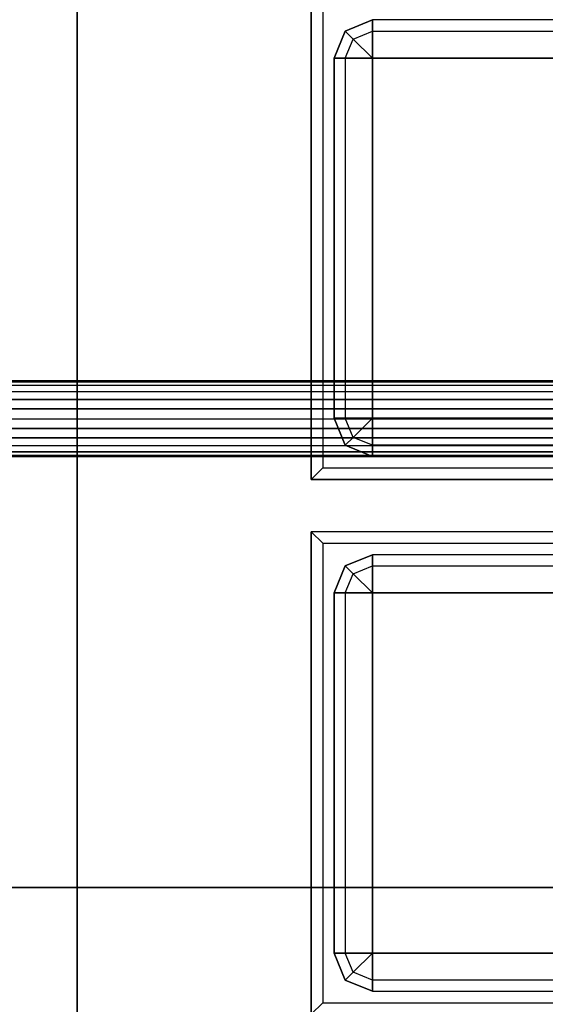
# Model space of a CAD drawing. Extents: x -70 to 70, y -15 to 22.
# Drawn here: x 57 to 64, y -8 to 5 of the extents above; entities that cross this region are included whole.
import ezdxf

# ---------------------------------------------------------------- set-up
doc = ezdxf.new("R2010")
doc.units = 0
for name, color, linetype in [('3D', 254, 'CONTINUOUS'), ('3D-BLACK', 250, 'CONTINUOUS'), ('3D-FLAT', 7, 'CONTINUOUS'), ('3D-GLASS-EDGE', 251, 'CONTINUOUS'), ('3D-GLASS-FACE', 9, 'CONTINUOUS'), ('3D-NON', 7, 'CONTINUOUS')]:
    doc.layers.add(name, color=color, linetype=linetype)

msp = doc.modelspace()

# ---------------------------------------------------------------- linework, layer by layer
at = {"layer": '3D'}
for points, invisible_edges in [([(60.713, 4.744, 34.15), (60.713, -1.269, 34.15), (60.562, -1.419, 34), (60.562, 4.894, 34)], 2), ([(60.713, 4.744, 34.15), (60.863, 4.094, 34.15), (61.008, 4.448, 34), (61.363, 4.594, 34.15)], 9), ([(61.008, 4.448, 28.5), (61.113, 4.344, 28.146), (61.363, 4.448, 28.146), (61.363, 4.594, 28.5)], 1), ([(60.863, 4.094, 34.15), (60.863, 4.094, 28.5), (61.008, 4.448, 28.5), (61.008, 4.448, 34)], 4), ([(61.113, 4.344, 28.146), (61.363, 4.094, 28), (61.363, 4.094, 28), (61.363, 4.448, 28.146)], 11), ([(61.363, 4.094, 28), (66.637, 4.094, 28), (66.637, 4.448, 28.146), (61.363, 4.448, 28.146)], 4), ([(61.008, 4.094, 28.146), (61.363, 4.094, 28), (61.363, 4.094, 28), (61.113, 4.344, 28.146)], 8), ([(61.008, -0.619, 28.146), (61.008, 4.094, 28.146), (60.863, 4.094, 28.5), (60.863, -0.619, 28.5)], 1), ([(69.335, -0.142, 54.101), (39, -0.142, 54.101), (39, -0.125, 54.23), (69.335, -0.125, 54.23)], 11), ([(39, -0.142, 54.36), (69.335, -0.142, 54.36), (69.335, -0.125, 54.23), (39, -0.125, 54.23)], 14), ([(39, -0.192, 53.98), (39, -0.142, 54.101), (69.335, -0.142, 54.101), (69.335, -0.192, 53.98)], 5), ([(39, -0.192, 54.48), (69.335, -0.192, 54.48), (69.335, -0.142, 54.36), (39, -0.142, 54.36)], 15), ([(69.335, -0.192, 53.98), (69.335, -0.271, 53.877), (39, -0.271, 53.877), (39, -0.192, 53.98)], 15), ([(39, -0.271, 54.584), (69.335, -0.271, 54.584), (69.335, -0.192, 54.48), (39, -0.192, 54.48)], 10), ([(39, -0.271, 53.877), (69.335, -0.271, 53.877), (69.335, -0.375, 53.797), (39, -0.375, 53.797)], 10), ([(39, -0.375, 54.663), (69.335, -0.375, 54.663), (69.335, -0.271, 54.584), (39, -0.271, 54.584)], 14), ([(39, -0.375, 53.797), (69.335, -0.375, 53.797), (69.335, -0.495, 53.748), (39, -0.495, 53.748)], 15), ([(39, -0.495, 54.713), (69.335, -0.495, 54.713), (69.335, -0.375, 54.663), (39, -0.375, 54.663)], 15), ([(39, -0.495, 53.748), (69.335, -0.495, 53.748), (69.335, -0.625, 53.73), (39, -0.625, 53.73)], 14), ([(69.335, -0.495, 54.713), (39, -0.495, 54.713), (39, -0.625, 54.73), (69.335, -0.625, 54.73)], 10), ([(69.335, -0.754, 53.748), (39, -0.754, 53.748), (39, -0.625, 53.73), (69.335, -0.625, 53.73)], 10), ([(39, -0.754, 54.713), (69.335, -0.754, 54.713), (69.335, -0.625, 54.73), (39, -0.625, 54.73)], 14), ([(60.713, -1.269, 34.15), (61.363, -1.119, 34.15), (61.008, -0.973, 34), (60.863, -0.619, 34.15)], 9), ([(60.863, -0.619, 34.15), (60.863, -0.619, 28.5), (61.008, -0.973, 28.5), (61.008, -0.973, 34)], 4), ([(61.008, -0.973, 28.5), (61.113, -0.869, 28.146), (61.008, -0.619, 28.146), (60.863, -0.619, 28.5)], 1), ([(61.113, -0.869, 28.146), (61.363, -0.619, 28), (61.363, -0.619, 28), (61.008, -0.619, 28.146)], 11), ([(61.363, -0.973, 28.146), (61.363, -0.619, 28), (61.363, -0.619, 28), (61.113, -0.869, 28.146)], 8), ([(66.637, -0.619, 28), (61.363, -0.619, 28), (61.363, -0.973, 28.146), (66.637, -0.973, 28.146)], 4), ([(39, -0.754, 53.748), (69.335, -0.754, 53.748), (69.335, -0.875, 53.797), (39, -0.875, 53.797)], 15), ([(39, -0.875, 54.663), (69.335, -0.875, 54.663), (69.335, -0.754, 54.713), (39, -0.754, 54.713)], 15), ([(39, -0.875, 53.797), (69.335, -0.875, 53.797), (69.335, -0.978, 53.877), (39, -0.978, 53.877)], 14), ([(39, -0.978, 54.584), (69.335, -0.978, 54.584), (69.335, -0.875, 54.663), (39, -0.875, 54.663)], 10), ([(39, -0.978, 53.877), (69.335, -0.978, 53.877), (69.335, -1.058, 53.98), (39, -1.058, 53.98)], 10), ([(39, -1.058, 54.48), (69.335, -1.058, 54.48), (69.335, -0.978, 54.584), (39, -0.978, 54.584)], 14), ([(39, -1.058, 53.98), (69.335, -1.058, 53.98), (69.335, -1.108, 54.101), (39, -1.108, 54.101)], 15), ([(39, -1.108, 54.36), (69.335, -1.108, 54.36), (69.335, -1.058, 54.48), (39, -1.058, 54.48)], 15), ([(39, -1.108, 54.101), (69.335, -1.108, 54.101), (69.335, -1.125, 54.23), (39, -1.125, 54.23)], 10), ([(39, -1.125, 54.23), (69.335, -1.125, 54.23), (69.335, -1.108, 54.36), (39, -1.108, 54.36)], 11), ([(60.713, -2.256, 34.15), (60.713, -8.269, 34.15), (60.562, -8.419, 34), (60.562, -2.106, 34)], 2), ([(60.713, -2.256, 34.15), (67.287, -2.256, 34.15), (67.438, -2.106, 34), (60.562, -2.106, 34)], 10), ([(67.287, -2.256, 34.15), (60.713, -2.256, 34.15), (60.562, -2.106, 34), (67.438, -2.106, 34)], 15), ([(60.713, -2.256, 34.15), (60.863, -2.906, 34.15), (61.008, -2.552, 34), (61.363, -2.406, 34.15)], 9), ([(61.008, -2.552, 28.5), (61.113, -2.656, 28.146), (61.363, -2.552, 28.146), (61.363, -2.406, 28.5)], 1), ([(60.863, -2.906, 34.15), (60.863, -2.906, 28.5), (61.008, -2.552, 28.5), (61.008, -2.552, 34)], 4), ([(61.113, -2.656, 28.146), (61.363, -2.906, 28), (61.363, -2.906, 28), (61.363, -2.552, 28.146)], 11), ([(61.363, -2.906, 28), (66.637, -2.906, 28), (66.637, -2.552, 28.146), (61.363, -2.552, 28.146)], 4), ([(61.008, -2.906, 28.146), (61.363, -2.906, 28), (61.363, -2.906, 28), (61.113, -2.656, 28.146)], 8), ([(61.008, -7.619, 28.146), (61.008, -2.906, 28.146), (60.863, -2.906, 28.5), (60.863, -7.619, 28.5)], 1), ([(60.713, -8.269, 34.15), (61.363, -8.119, 34.15), (61.008, -7.973, 34), (60.863, -7.619, 34.15)], 9), ([(60.863, -7.619, 34.15), (60.863, -7.619, 28.5), (61.008, -7.973, 28.5), (61.008, -7.973, 34)], 4), ([(61.008, -7.973, 28.5), (61.113, -7.869, 28.146), (61.008, -7.619, 28.146), (60.863, -7.619, 28.5)], 1), ([(61.113, -7.869, 28.146), (61.363, -7.619, 28), (61.363, -7.619, 28), (61.008, -7.619, 28.146)], 11), ([(61.363, -7.973, 28.146), (61.363, -7.619, 28), (61.363, -7.619, 28), (61.113, -7.869, 28.146)], 8), ([(66.637, -7.619, 28), (61.363, -7.619, 28), (61.363, -7.973, 28.146), (66.637, -7.973, 28.146)], 4)]:
    msp.add_3dface(points, dxfattribs=dict(at, invisible_edges=invisible_edges))
for points in [[(61.363, 4.594, 34.15), (61.363, 4.594, 28.5), (61.008, 4.448, 28.5), (61.008, 4.448, 34)], [(61.363, 4.448, 28.146), (66.637, 4.448, 28.146), (66.637, 4.594, 28.5), (61.363, 4.594, 28.5)], [(60.863, 4.094, 28.5), (61.008, 4.094, 28.146), (61.113, 4.344, 28.146), (61.008, 4.448, 28.5)], [(61.363, -0.619, 28), (61.363, 4.094, 28), (61.008, 4.094, 28.146), (61.008, -0.619, 28.146)], [(61.363, -1.119, 28.5), (61.363, -0.973, 28.146), (61.113, -0.869, 28.146), (61.008, -0.973, 28.5)], [(61.363, -1.119, 34.15), (61.363, -1.119, 28.5), (61.008, -0.973, 28.5), (61.008, -0.973, 34)], [(66.637, -0.973, 28.146), (61.363, -0.973, 28.146), (61.363, -1.119, 28.5), (66.637, -1.119, 28.5)], [(60.713, -1.269, 34.15), (67.287, -1.269, 34.15), (67.438, -1.419, 34), (60.562, -1.419, 34)], [(61.363, -2.406, 34.15), (61.363, -2.406, 28.5), (61.008, -2.552, 28.5), (61.008, -2.552, 34)], [(61.363, -2.552, 28.146), (66.637, -2.552, 28.146), (66.637, -2.406, 28.5), (61.363, -2.406, 28.5)], [(60.863, -2.906, 28.5), (61.008, -2.906, 28.146), (61.113, -2.656, 28.146), (61.008, -2.552, 28.5)], [(61.363, -7.619, 28), (61.363, -2.906, 28), (61.008, -2.906, 28.146), (61.008, -7.619, 28.146)], [(61.363, -8.119, 28.5), (61.363, -7.973, 28.146), (61.113, -7.869, 28.146), (61.008, -7.973, 28.5)], [(61.363, -8.119, 34.15), (61.363, -8.119, 28.5), (61.008, -7.973, 28.5), (61.008, -7.973, 34)], [(66.637, -7.973, 28.146), (61.363, -7.973, 28.146), (61.363, -8.119, 28.5), (66.637, -8.119, 28.5)], [(60.713, -8.269, 34.15), (67.287, -8.269, 34.15), (67.438, -8.419, 34), (60.562, -8.419, 34)]]:
    msp.add_3dface(points, dxfattribs=at)
at = {"layer": '3D-BLACK'}
msp.add_3dface([(-6.4, -13.662, 5), (-6.4, 14.137, 5), (69.4, 14.137, 5), (69.4, -13.662, 5)], dxfattribs=at)
at = {"layer": '3D-FLAT'}
for points, invisible_edges in [([(58.9, -14.752, 34), (57.5, -12.262, 34), (57.5, 13.738, 34), (58.9, 15.238, 34)], 15), ([(58.9, 15.238, 34), (60.5, 11.738, 34), (60.5, -8.262, 34), (58.9, -14.762, 34)], 15), ([(57.5, -12.262, 34.2), (57.5, 13.738, 34.2), (54.5, 10.738, 34.2), (54.5, -9.262, 34.2)], 15), ([(60.5, 5.238, 34), (60.562, 4.894, 34), (60.562, -1.419, 34), (60.5, -1.762, 34)], 13), ([(61.363, 4.594, 34.15), (60.713, 4.744, 34.15), (67.287, 4.744, 34.15), (66.637, 4.594, 34.15)], 7), ([(60.863, 4.094, 34.15), (60.713, 4.744, 34.15), (60.713, -1.269, 34.15), (60.863, -0.619, 34.15)], 5), ([(66.637, -1.119, 34.15), (67.287, -1.269, 34.15), (60.713, -1.269, 34.15), (61.363, -1.119, 34.15)], 7), ([(60.5, -1.762, 34), (60.562, -1.419, 34), (67.438, -1.419, 34), (67.5, -1.762, 34)], 13), ([(60.5, -1.762, 34), (60.562, -2.106, 34), (60.562, -8.419, 34), (60.5, -8.762, 34)], 13), ([(67.5, -1.762, 34), (67.438, -2.106, 34), (60.562, -2.106, 34), (60.5, -1.762, 34)], 13), ([(61.363, -2.406, 34.15), (60.713, -2.256, 34.15), (67.287, -2.256, 34.15), (66.637, -2.406, 34.15)], 7), ([(60.863, -2.906, 34.15), (60.713, -2.256, 34.15), (60.713, -8.269, 34.15), (60.863, -7.619, 34.15)], 5), ([(66.637, -8.119, 34.15), (67.287, -8.269, 34.15), (60.713, -8.269, 34.15), (61.363, -8.119, 34.15)], 7), ([(58.9, -14.762, 34), (60.5, -8.262, 34), (67.5, -8.262, 34), (70.5, -14.762, 34)], 15)]:
    msp.add_3dface(points, dxfattribs=dict(at, invisible_edges=invisible_edges))
for points in [[(61.363, -0.619, 28), (66.637, -0.619, 28), (66.637, 4.094, 28), (61.363, 4.094, 28)], [(61.363, -7.619, 28), (66.637, -7.619, 28), (66.637, -2.906, 28), (61.363, -2.906, 28)]]:
    msp.add_3dface(points, dxfattribs=at)
at = {"layer": '3D-GLASS-EDGE'}
msp.add_3dface([(39.625, -6.762, 55.331), (39.625, -6.762, 54.979), (69.335, -6.762, 54.979), (69.335, -6.762, 55.331)], dxfattribs=at)
at = {"layer": '3D-GLASS-FACE', "invisible_edges": 15}
msp.add_3dface([(39.625, 11.24, 54.979), (69.335, 11.24, 54.979), (69.335, -6.762, 54.979), (39.625, -6.762, 54.979)], dxfattribs=at)
at = {"layer": '3D-NON'}
for points, invisible_edges in [([(57.5, -12.262, 34), (57.5, -12.262, 34.2), (57.5, 13.738, 34.2), (57.5, 13.738, 34)], 4), ([(66.637, 4.594, 34.15), (66.637, 4.594, 28.5), (61.363, 4.594, 28.5), (61.363, 4.594, 34.15)], 12), ([(61.363, -1.119, 34.15), (61.363, -1.119, 28.5), (66.637, -1.119, 28.5), (66.637, -1.119, 34.15)], 8), ([(66.637, -2.406, 34.15), (66.637, -2.406, 28.5), (61.363, -2.406, 28.5), (61.363, -2.406, 34.15)], 12), ([(61.363, -8.119, 34.15), (61.363, -8.119, 28.5), (66.637, -8.119, 28.5), (66.637, -8.119, 34.15)], 8)]:
    msp.add_3dface(points, dxfattribs=dict(at, invisible_edges=invisible_edges))
for points in [[(60.863, -0.619, 28.5), (60.863, -0.619, 34.15), (60.863, 4.094, 34.15), (60.863, 4.094, 28.5)], [(60.863, -7.619, 28.5), (60.863, -7.619, 34.15), (60.863, -2.906, 34.15), (60.863, -2.906, 28.5)]]:
    msp.add_3dface(points, dxfattribs=at)

doc.saveas('drawing.dxf')
